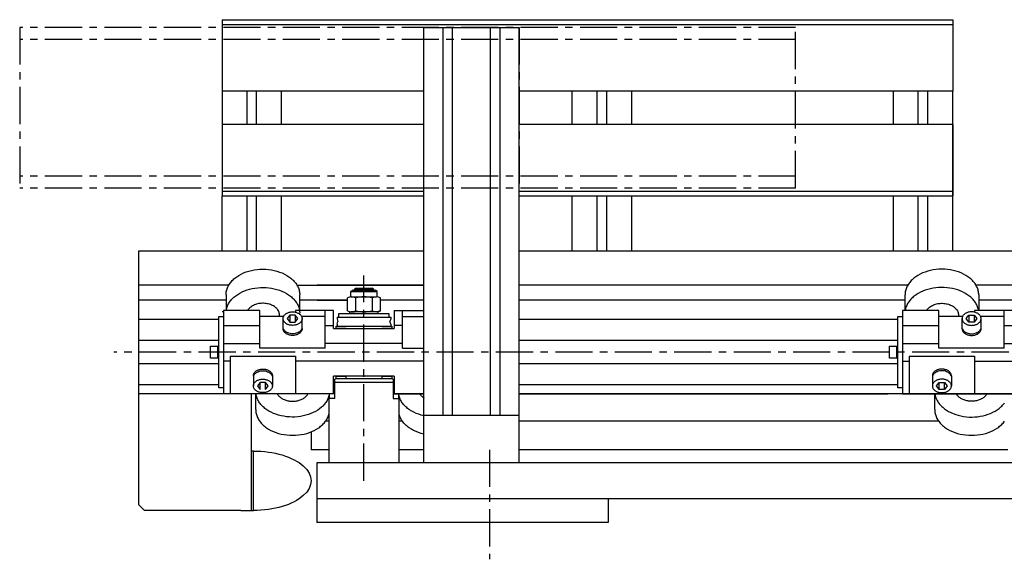
# Model space of a CAD drawing. Extents: x 531 to 2973, y 1374 to 3087.
# Drawn here: x 531 to 1359, y 1374 to 1828 of the extents above; entities that cross this region are included whole.
import ezdxf

# ---------------------------------------------------------------- set-up
doc = ezdxf.new("R2010")
doc.units = 0
doc.header["$LTSCALE"] = 25
doc.header["$MEASUREMENT"] = 0
doc.linetypes.add('CENTER', pattern=[2, 1.25, -0.25, 0.25, -0.25])
for name, color, linetype in [('ASSI', 2, 'CENTER'), ('DISEGNO', 7, 'CONTINUOUS'), ('NORMALI', 6, 'CONTINUOUS')]:
    doc.layers.add(name, color=color, linetype=linetype)

msp = doc.modelspace()

# ---------------------------------------------------------------- linework, layer by layer
at = {"layer": 'ASSI'}
for p, q in [((530.91, 1821.47), (530.91, 1686.47)), ((1183.41, 1821.47), (530.91, 1821.47)), ((950.91, 1821.47), (950.91, 1686.47)), ((1183.41, 1686.47), (1183.41, 1821.47)), ((1183.41, 1811.47), (530.91, 1811.47)), ((1183.41, 1696.47), (530.91, 1696.47)), ((1183.41, 1686.47), (530.91, 1686.47)), ((820.41, 1440.45), (820.41, 1612.97)), ((2212.61, 1548.47), (610.09, 1548.47)), ((925.91, 1466.51), (925.91, 1374.46))]:
    msp.add_line(p, q, dxfattribs=at)
at = {"layer": 'DISEGNO'}
for p, q in [((701.19, 1827.97), (1315.61, 1827.97)), ((701.19, 1827.97), (701.19, 1767.97)), ((701.19, 1823.97), (1315.61, 1823.97)), ((1315.61, 1827.97), (1315.61, 1767.97)), ((870.91, 1455.47), (870.91, 1821.47)), ((870.91, 1821.47), (950.91, 1821.47)), ((886.91, 1495.47), (886.91, 1821.47)), ((894.91, 1495.47), (894.91, 1821.47)), ((926.91, 1495.47), (926.91, 1821.47)), ((934.91, 1495.47), (934.91, 1821.47)), ((950.91, 1455.47), (950.91, 1821.47)), ((870.91, 1767.97), (701.19, 1767.97)), ((701.19, 1767.97), (701.19, 1679.97)), ((722.19, 1739.97), (722.19, 1767.97)), ((730.19, 1739.97), (730.19, 1767.97)), ((751.19, 1739.97), (751.19, 1767.97)), ((1315.61, 1767.97), (950.91, 1767.97)), ((995.61, 1739.97), (995.61, 1767.97)), ((1016.61, 1739.97), (1016.61, 1767.97)), ((1024.61, 1739.97), (1024.61, 1767.97)), ((1045.61, 1739.97), (1045.61, 1767.97)), ((1265.61, 1739.97), (1265.61, 1767.97)), ((1286.61, 1739.97), (1286.61, 1767.97)), ((1294.61, 1739.97), (1294.61, 1767.97)), ((1315.61, 1633.47), (1315.61, 1767.97)), ((870.91, 1739.97), (701.19, 1739.97)), ((1315.61, 1739.97), (950.91, 1739.97)), ((1315.61, 1739.97), (1315.61, 1679.97)), ((701.19, 1683.97), (870.91, 1683.97)), ((950.91, 1683.97), (1315.61, 1683.97)), ((701.19, 1679.97), (870.91, 1679.97)), ((701.19, 1633.47), (701.19, 1679.97)), ((722.19, 1633.47), (722.19, 1679.97)), ((730.19, 1633.47), (730.19, 1679.97)), ((751.19, 1633.47), (751.19, 1679.97)), ((950.91, 1679.97), (1315.61, 1679.97)), ((995.61, 1633.47), (995.61, 1679.97)), ((1016.61, 1633.47), (1016.61, 1679.97)), ((1024.61, 1633.47), (1024.61, 1679.97)), ((1045.61, 1633.47), (1045.61, 1679.97)), ((1265.61, 1633.47), (1265.61, 1679.97)), ((1286.61, 1633.47), (1286.61, 1679.97)), ((1294.61, 1633.47), (1294.61, 1679.97)), ((630.91, 1633.47), (630.91, 1420.47)), ((870.91, 1633.47), (630.91, 1633.47)), ((2180.91, 1633.47), (950.91, 1633.47)), ((706.65, 1604.72), (630.91, 1604.72)), ((764.17, 1604.72), (870.91, 1604.72)), ((870.91, 1604.72), (781.19, 1604.72)), ((1277.65, 1604.72), (950.91, 1604.72)), ((1447.65, 1604.72), (1335.17, 1604.72)), ((704.41, 1592.22), (630.91, 1592.22)), ((806.55, 1592.22), (766.41, 1592.22)), ((781.19, 1592.22), (806.55, 1592.22)), ((870.91, 1592.22), (834.26, 1592.22)), ((1275.41, 1592.22), (950.91, 1592.22)), ((1377.55, 1592.22), (1337.41, 1592.22)), ((702.41, 1582.47), (701.19, 1582.47)), ((698.41, 1575.97), (630.91, 1575.97)), ((1269.41, 1575.97), (950.91, 1575.97)), ((1269.41, 1578.47), (1273.41, 1578.47)), ((698.41, 1558.31), (630.91, 1558.31)), ((1269.41, 1558.31), (950.91, 1558.31)), ((698.41, 1538.64), (630.91, 1538.64)), ((1269.41, 1538.64), (950.91, 1538.64)), ((698.41, 1520.97), (630.91, 1520.97)), ((1269.41, 1520.97), (950.91, 1520.97)), ((795.91, 1513.47), (630.91, 1513.47)), ((794.91, 1513.47), (702.41, 1513.47)), ((725.91, 1415.47), (725.91, 1513.47)), ((870.91, 1513.47), (844.91, 1513.47)), ((870.91, 1513.47), (845.91, 1513.47)), ((845.91, 1513.47), (870.91, 1513.47)), ((1365.91, 1513.47), (950.91, 1513.47)), ((950.91, 1513.47), (1260.91, 1513.47)), ((1273.41, 1513.47), (1365.91, 1513.47)), ((790.91, 1490.47), (788.03, 1490.47)), ((852.79, 1490.47), (849.91, 1490.47)), ((870.91, 1495.47), (950.91, 1495.47)), ((1303.78, 1490.47), (950.91, 1490.47)), ((775.91, 1481.58), (775.91, 1466.47)), ((790.91, 1466.47), (775.91, 1466.47)), ((870.91, 1466.47), (849.91, 1466.47)), ((1361.91, 1466.47), (950.91, 1466.47)), ((1430.91, 1455.47), (780.91, 1455.47)), ((780.91, 1455.47), (780.91, 1425.47)), ((780.91, 1425.47), (1226.41, 1425.47)), ((780.91, 1425.47), (780.91, 1405.47)), ((1025.91, 1425.47), (1025.91, 1405.47)), ((1226.41, 1425.47), (1430.91, 1425.47)), ((630.91, 1420.47), (635.91, 1415.47)), ((716.91, 1415.47), (635.91, 1415.47)), ((716.91, 1415.47), (725.91, 1415.47)), ((940.16, 1405.47), (780.91, 1405.47)), ((1025.91, 1405.47), (940.16, 1405.47))]:
    msp.add_line(p, q, dxfattribs=at)
at = {"layer": 'NORMALI'}
for p, q in [((809.41, 1599.47), (810.41, 1600.47)), ((809.41, 1599.47), (831.41, 1599.47)), ((809.41, 1594.97), (809.41, 1599.47)), ((830.41, 1600.47), (810.41, 1600.47)), ((812.41, 1601.47), (813.41, 1602.47)), ((828.41, 1601.47), (812.41, 1601.47)), ((812.41, 1600.47), (812.41, 1601.47)), ((813.41, 1602.47), (813.41, 1600.47)), ((813.41, 1602.47), (827.41, 1602.47)), ((827.41, 1600.47), (827.41, 1602.47)), ((828.41, 1601.47), (827.41, 1602.47)), ((828.41, 1601.47), (828.41, 1600.47)), ((831.41, 1599.47), (830.41, 1600.47)), ((831.41, 1594.97), (831.41, 1599.47)), ((704.41, 1596.66), (704.41, 1583.47)), ((766.4, 1583.47), (766.41, 1596.64)), ((806.55, 1583.26), (806.55, 1594.21)), ((809.41, 1594.97), (830.84, 1594.97)), ((813.41, 1594.21), (813.41, 1583.26)), ((827.41, 1594.21), (827.41, 1583.26)), ((834.26, 1583.26), (834.26, 1594.21)), ((1275.41, 1583.47), (1275.41, 1596.64)), ((1337.41, 1596.66), (1337.41, 1583.47)), ((732.91, 1583.47), (702.41, 1583.47)), ((702.41, 1583.47), (702.41, 1513.47)), ((732.91, 1551.89), (732.91, 1583.47)), ((794.91, 1583.47), (762.91, 1583.47)), ((762.91, 1583.47), (762.91, 1582.13)), ((787.91, 1551.89), (787.91, 1583.47)), ((794.91, 1568.47), (794.91, 1583.47)), ((794.91, 1568.47), (794.91, 1583.47)), ((808.41, 1580.97), (808.41, 1582.47)), ((808.41, 1580.97), (808.41, 1582.47)), ((808.41, 1582.47), (812.41, 1582.47)), ((832.41, 1582.47), (809.47, 1582.47)), ((832.41, 1582.47), (828.41, 1582.47)), ((834.26, 1583.26), (831.34, 1582.47)), ((832.41, 1580.97), (832.41, 1582.47)), ((832.41, 1580.97), (832.41, 1582.47)), ((845.91, 1583.47), (845.91, 1568.47)), ((845.91, 1583.47), (845.91, 1568.47)), ((845.91, 1583.47), (870.91, 1583.47)), ((852.91, 1551.89), (852.91, 1583.47)), ((1273.41, 1583.47), (1273.41, 1513.47)), ((1303.91, 1583.47), (1273.41, 1583.47)), ((1303.91, 1551.89), (1303.91, 1583.47)), ((1333.91, 1583.47), (1333.91, 1582.13)), ((1365.91, 1583.47), (1333.91, 1583.47)), ((1358.91, 1551.89), (1358.91, 1583.47)), ((698.41, 1518.47), (698.41, 1578.47)), ((698.41, 1578.47), (702.41, 1578.47)), ((752.78, 1578.47), (732.91, 1578.47)), ((752.41, 1568.27), (752.41, 1576.76)), ((758.16, 1579.65), (755.91, 1576.76)), ((755.91, 1576.76), (758.16, 1573.86)), ((758.16, 1579.65), (758.16, 1573.86)), ((762.66, 1579.65), (758.16, 1579.65)), ((758.16, 1573.86), (762.66, 1573.86)), ((762.66, 1579.65), (762.66, 1573.86)), ((764.91, 1576.76), (762.66, 1579.65)), ((762.66, 1573.86), (764.91, 1576.76)), ((787.91, 1578.47), (768.03, 1578.47)), ((768.41, 1568.24), (768.41, 1576.77)), ((797.91, 1577.97), (842.91, 1577.97)), ((797.91, 1577.97), (797.91, 1576.44)), ((797.91, 1576.44), (798.5, 1574.22)), ((797.91, 1572.01), (798.5, 1574.22)), ((799.41, 1580.97), (841.41, 1580.97)), ((799.41, 1577.97), (799.41, 1580.97)), ((841.41, 1580.97), (841.41, 1577.97)), ((842.91, 1576.44), (842.31, 1574.22)), ((842.91, 1572.01), (842.31, 1574.22)), ((842.91, 1577.97), (842.91, 1576.44)), ((852.91, 1578.47), (870.91, 1578.47)), ((1269.41, 1518.47), (1269.41, 1578.47)), ((1323.78, 1578.47), (1303.91, 1578.47)), ((1323.41, 1568.24), (1323.41, 1576.77)), ((1326.91, 1576.76), (1329.16, 1579.65)), ((1329.16, 1573.86), (1326.91, 1576.76)), ((1329.16, 1579.65), (1333.66, 1579.65)), ((1329.16, 1579.65), (1329.16, 1573.86)), ((1333.66, 1573.86), (1329.16, 1573.86)), ((1333.66, 1579.65), (1335.91, 1576.76)), ((1333.66, 1579.65), (1333.66, 1573.86)), ((1335.91, 1576.76), (1333.66, 1573.86)), ((1358.91, 1578.47), (1339.03, 1578.47)), ((1339.41, 1568.27), (1339.41, 1576.76)), ((702.41, 1570.9), (732.91, 1570.9)), ((787.91, 1570.9), (794.91, 1570.9)), ((794.91, 1568.47), (845.91, 1568.47)), ((794.91, 1568.47), (845.91, 1568.47)), ((796.91, 1570.47), (843.91, 1570.47)), ((796.91, 1568.47), (796.91, 1570.47)), ((805.41, 1568.47), (796.91, 1568.47)), ((797.91, 1572.08), (797.91, 1570.47)), ((843.91, 1568.47), (835.41, 1568.47)), ((842.91, 1572.08), (842.91, 1570.47)), ((843.91, 1570.47), (843.91, 1568.47)), ((852.91, 1570.9), (845.91, 1570.9)), ((1273.41, 1570.9), (1303.91, 1570.9)), ((1358.91, 1570.9), (1365.91, 1570.9)), ((691.41, 1543.47), (691.41, 1553.47)), ((691.41, 1553.47), (698.41, 1553.47)), ((697.41, 1543.47), (697.41, 1553.47)), ((702.41, 1555.9), (732.91, 1555.9)), ((787.91, 1551.89), (732.91, 1551.89)), ((852.91, 1555.9), (787.91, 1555.9)), ((852.91, 1551.89), (870.91, 1551.89)), ((1262.41, 1553.47), (1269.41, 1553.47)), ((1262.41, 1543.47), (1262.41, 1553.47)), ((1268.41, 1543.47), (1268.41, 1553.47)), ((1273.41, 1555.9), (1303.91, 1555.9)), ((1358.91, 1551.89), (1303.91, 1551.89)), ((1358.91, 1555.9), (1423.91, 1555.9)), ((698.41, 1543.47), (691.41, 1543.47)), ((707.91, 1541.05), (702.41, 1541.05)), ((707.91, 1545.06), (762.91, 1545.06)), ((707.91, 1545.06), (707.91, 1513.47)), ((762.91, 1545.06), (762.91, 1513.47)), ((870.91, 1541.05), (762.91, 1541.05)), ((1269.41, 1543.47), (1262.41, 1543.47)), ((1273.41, 1541.05), (1278.91, 1541.05)), ((1278.91, 1545.06), (1278.91, 1513.47)), ((1278.91, 1545.06), (1333.91, 1545.06)), ((1333.91, 1545.06), (1333.91, 1513.47)), ((1333.91, 1541.05), (1448.91, 1541.05)), ((727.41, 1528.7), (727.41, 1520.18)), ((743.41, 1528.67), (743.41, 1520.19)), ((845.91, 1528.47), (794.91, 1528.47)), ((845.91, 1528.47), (794.91, 1528.47)), ((794.91, 1513.47), (794.91, 1528.47)), ((794.91, 1513.47), (794.91, 1528.47)), ((795.91, 1525.86), (796.97, 1526.47)), ((795.91, 1509.47), (795.91, 1525.86)), ((796.91, 1528.47), (805.41, 1528.47)), ((796.91, 1526.47), (796.91, 1528.47)), ((796.97, 1526.47), (843.84, 1526.47)), ((805.41, 1526.47), (805.41, 1528.47)), ((835.41, 1528.47), (835.41, 1526.47)), ((835.41, 1528.47), (843.91, 1528.47)), ((843.84, 1526.47), (844.91, 1525.86)), ((843.91, 1528.47), (843.91, 1526.47)), ((844.91, 1525.86), (844.91, 1509.47)), ((845.91, 1528.47), (845.91, 1513.47)), ((1298.41, 1528.67), (1298.41, 1520.19)), ((1314.41, 1528.7), (1314.41, 1520.18)), ((702.41, 1518.47), (698.41, 1518.47)), ((733.16, 1523.09), (730.91, 1520.19)), ((730.91, 1520.19), (733.16, 1517.29)), ((737.66, 1523.09), (733.16, 1523.09)), ((733.16, 1517.29), (733.16, 1523.09)), ((739.91, 1520.19), (737.66, 1523.09)), ((737.66, 1517.29), (737.66, 1523.09)), ((737.66, 1517.29), (739.91, 1520.19)), ((820.41, 1522.97), (795.91, 1522.97)), ((844.91, 1522.97), (820.41, 1522.97)), ((1273.41, 1518.47), (1269.41, 1518.47)), ((1301.91, 1520.19), (1304.16, 1523.09)), ((1304.16, 1517.29), (1301.91, 1520.19)), ((1304.16, 1523.09), (1308.66, 1523.09)), ((1304.16, 1517.29), (1304.16, 1523.09)), ((1308.66, 1517.29), (1304.16, 1517.29)), ((1308.66, 1517.29), (1308.66, 1523.09)), ((1308.66, 1523.09), (1310.91, 1520.19)), ((1310.91, 1520.19), (1308.66, 1517.29)), ((729.41, 1500.28), (729.41, 1513.47)), ((795.91, 1509.47), (790.91, 1509.47)), ((790.91, 1509.47), (790.91, 1455.47)), ((791.41, 1509.47), (791.41, 1513.47)), ((844.91, 1509.47), (849.91, 1509.47)), ((849.41, 1513.47), (849.41, 1509.47)), ((849.91, 1455.47), (849.91, 1509.47)), ((1300.41, 1500.28), (1300.41, 1513.47)), ((727.41, 1465.47), (725.91, 1465.47)), ((727.41, 1415.47), (727.41, 1465.47)), ((725.91, 1415.47), (727.41, 1415.47))]:
    msp.add_line(p, q, dxfattribs=at)
for points in [[(704.41, 1596.66), (704.43, 1597.51), (704.5, 1598.36), (704.62, 1599.2), (704.79, 1600.04), (705, 1600.88), (705.26, 1601.71), (705.57, 1602.53), (705.92, 1603.34), (706.32, 1604.15), (706.77, 1604.94), (707.26, 1605.71), (707.79, 1606.48), (708.36, 1607.23), (708.98, 1607.96), (709.63, 1608.68), (710.33, 1609.37), (711.07, 1610.05), (711.84, 1610.71), (712.65, 1611.34), (713.49, 1611.95), (715.28, 1613.1), (717.19, 1614.16), (719.22, 1615.1), (721.34, 1615.93), (723.55, 1616.64), (725.84, 1617.23), (728.18, 1617.69), (730.57, 1618.02), (732.99, 1618.22), (735.42, 1618.28), (737.85, 1618.21), (740.27, 1618.01), (742.66, 1617.68), (745, 1617.22), (747.28, 1616.63), (749.5, 1615.92), (751.62, 1615.09), (753.64, 1614.15), (755.55, 1613.09), (757.34, 1611.94), (758.18, 1611.33), (758.99, 1610.69), (759.76, 1610.04), (760.5, 1609.36), (761.19, 1608.66), (761.85, 1607.95), (762.47, 1607.21), (763.04, 1606.46), (763.57, 1605.7), (764.06, 1604.92), (764.5, 1604.13), (764.9, 1603.33), (765.25, 1602.51), (765.56, 1601.69), (765.82, 1600.86), (766.03, 1600.03), (766.2, 1599.19), (766.31, 1598.34), (766.38, 1597.49), (766.41, 1596.64)], [(1337.41, 1596.66), (1337.38, 1597.51), (1337.31, 1598.36), (1337.19, 1599.2), (1337.02, 1600.04), (1336.81, 1600.88), (1336.55, 1601.71), (1336.24, 1602.53), (1335.89, 1603.34), (1335.49, 1604.15), (1335.05, 1604.94), (1334.56, 1605.71), (1334.03, 1606.48), (1333.45, 1607.23), (1332.84, 1607.96), (1332.18, 1608.68), (1331.48, 1609.37), (1330.75, 1610.05), (1329.97, 1610.71), (1329.17, 1611.34), (1328.32, 1611.95), (1326.53, 1613.1), (1324.62, 1614.16), (1322.6, 1615.1), (1320.47, 1615.93), (1318.26, 1616.64), (1315.98, 1617.23), (1313.63, 1617.69), (1311.24, 1618.02), (1308.83, 1618.22), (1306.39, 1618.28), (1303.96, 1618.21), (1301.54, 1618.01), (1299.16, 1617.68), (1296.81, 1617.22), (1294.53, 1616.63), (1292.32, 1615.92), (1290.19, 1615.09), (1288.17, 1614.15), (1286.26, 1613.09), (1284.47, 1611.94), (1283.63, 1611.33), (1282.82, 1610.69), (1282.05, 1610.04), (1281.31, 1609.36), (1280.62, 1608.66), (1279.96, 1607.95), (1279.35, 1607.21), (1278.78, 1606.46), (1278.24, 1605.7), (1277.76, 1604.92), (1277.31, 1604.13), (1276.92, 1603.33), (1276.56, 1602.51), (1276.26, 1601.69), (1276, 1600.86), (1275.78, 1600.03), (1275.62, 1599.19), (1275.5, 1598.34), (1275.43, 1597.49), (1275.41, 1596.64)], [(704.56, 1583.47), (704.7, 1584.29), (704.89, 1585.1), (705.11, 1585.91), (705.39, 1586.71), (705.7, 1587.5), (706.06, 1588.28), (706.46, 1589.05), (706.9, 1589.81), (707.39, 1590.56), (707.91, 1591.3), (708.47, 1592.02), (709.08, 1592.73), (709.72, 1593.42), (710.4, 1594.09), (711.11, 1594.74), (712.64, 1595.99), (714.3, 1597.15), (716.09, 1598.23), (717.99, 1599.2), (719.98, 1600.07), (722.07, 1600.83), (724.23, 1601.48), (726.46, 1602.02), (728.74, 1602.43), (731.06, 1602.72), (733.4, 1602.89), (735.76, 1602.93), (738.11, 1602.85), (740.45, 1602.65), (742.76, 1602.32), (745.02, 1601.87), (747.23, 1601.3), (749.38, 1600.62), (751.44, 1599.82), (753.41, 1598.92), (755.27, 1597.91), (757.02, 1596.81), (758.65, 1595.63), (759.41, 1595), (760.14, 1594.35), (760.83, 1593.69), (761.49, 1593.01), (762.1, 1592.31), (762.68, 1591.59), (763.22, 1590.86), (763.72, 1590.12), (764.18, 1589.36), (764.6, 1588.59), (764.97, 1587.81), (765.31, 1587.02), (765.6, 1586.23), (765.84, 1585.42), (766.04, 1584.62), (766.2, 1583.8), (766.32, 1582.98), (766.38, 1582.16), (766.41, 1581.34)], [(1337.25, 1583.47), (1337.11, 1584.29), (1336.93, 1585.1), (1336.7, 1585.91), (1336.43, 1586.71), (1336.11, 1587.5), (1335.75, 1588.28), (1335.35, 1589.05), (1334.91, 1589.81), (1334.43, 1590.56), (1333.9, 1591.3), (1333.34, 1592.02), (1332.74, 1592.73), (1332.1, 1593.42), (1331.42, 1594.09), (1330.7, 1594.74), (1329.17, 1595.99), (1327.51, 1597.15), (1325.72, 1598.23), (1323.83, 1599.2), (1321.83, 1600.07), (1319.74, 1600.83), (1317.58, 1601.48), (1315.35, 1602.02), (1313.07, 1602.43), (1310.75, 1602.72), (1308.41, 1602.89), (1306.05, 1602.93), (1303.7, 1602.85), (1301.36, 1602.65), (1299.06, 1602.32), (1296.79, 1601.87), (1294.58, 1601.3), (1292.44, 1600.62), (1290.38, 1599.82), (1288.41, 1598.92), (1286.54, 1597.91), (1284.79, 1596.81), (1283.17, 1595.63), (1282.4, 1595), (1281.68, 1594.35), (1280.98, 1593.69), (1280.33, 1593.01), (1279.71, 1592.31), (1279.13, 1591.59), (1278.59, 1590.86), (1278.09, 1590.12), (1277.63, 1589.36), (1277.21, 1588.59), (1276.84, 1587.81), (1276.51, 1587.02), (1276.22, 1586.23), (1275.97, 1585.42), (1275.77, 1584.62), (1275.61, 1583.8), (1275.57, 1583.47)], [(749.29, 1578.47), (749.39, 1579.18), (749.4, 1579.89), (749.35, 1580.61), (749.23, 1581.31), (749.03, 1582.01), (748.76, 1582.7), (748.42, 1583.37), (748.02, 1584.02), (747.55, 1584.65), (747.02, 1585.26), (746.42, 1585.84), (745.77, 1586.38), (745.07, 1586.89), (744.31, 1587.36), (743.51, 1587.8), (742.67, 1588.19), (741.79, 1588.54), (740.88, 1588.84), (739.94, 1589.09), (738.97, 1589.3), (737.99, 1589.45), (736.99, 1589.56), (735.99, 1589.62), (734.98, 1589.62), (733.97, 1589.57), (732.98, 1589.47), (731.99, 1589.33), (731.02, 1589.13), (730.08, 1588.88), (729.16, 1588.58), (728.27, 1588.24), (727.43, 1587.86), (726.62, 1587.43), (725.86, 1586.96), (725.15, 1586.46), (724.49, 1585.92), (723.89, 1585.35), (723.34, 1584.75), (722.86, 1584.12), (722.45, 1583.47)], [(760.41, 1571.1), (759.78, 1571.12), (759.16, 1571.17), (758.54, 1571.26), (757.93, 1571.38), (757.35, 1571.53), (756.77, 1571.72), (756.23, 1571.93), (755.7, 1572.18), (755.21, 1572.46), (754.75, 1572.76), (754.32, 1573.08), (753.93, 1573.43), (753.59, 1573.8), (753.28, 1574.19), (753.02, 1574.59), (752.8, 1575.01), (752.63, 1575.44), (752.56, 1575.65), (752.51, 1575.87), (752.46, 1576.09), (752.43, 1576.31), (752.41, 1576.53), (752.41, 1576.76), (752.41, 1576.98), (752.43, 1577.2), (752.46, 1577.42), (752.51, 1577.64), (752.56, 1577.86), (752.71, 1578.29), (752.9, 1578.71), (753.14, 1579.13), (753.43, 1579.52), (753.76, 1579.9), (754.12, 1580.26), (754.53, 1580.6), (754.98, 1580.91), (755.45, 1581.2), (755.96, 1581.46), (756.5, 1581.69), (757.06, 1581.89), (757.64, 1582.06), (758.24, 1582.2), (758.85, 1582.31), (759.47, 1582.37), (760.09, 1582.41), (760.72, 1582.41), (761.35, 1582.37), (761.97, 1582.31), (762.58, 1582.2), (763.18, 1582.06), (763.76, 1581.89), (764.32, 1581.69), (764.85, 1581.46), (765.36, 1581.2), (765.84, 1580.91), (766.28, 1580.6), (766.69, 1580.26), (767.06, 1579.9), (767.39, 1579.52), (767.67, 1579.13), (767.91, 1578.71), (768.11, 1578.29), (768.25, 1577.86), (768.31, 1577.64), (768.35, 1577.42), (768.38, 1577.2), (768.4, 1576.98), (768.41, 1576.76), (768.4, 1576.53), (768.38, 1576.31), (768.35, 1576.09), (768.31, 1575.87), (768.25, 1575.65), (768.11, 1575.22), (767.91, 1574.8), (767.67, 1574.39), (767.39, 1573.99), (767.06, 1573.61), (766.69, 1573.25), (766.28, 1572.92), (765.84, 1572.6), (765.36, 1572.31), (764.85, 1572.05), (764.32, 1571.82), (763.76, 1571.62), (763.18, 1571.45), (762.58, 1571.31), (761.97, 1571.21), (761.35, 1571.14), (760.41, 1571.1)], [(1293.45, 1583.47), (1293.86, 1584.12), (1294.34, 1584.75), (1294.89, 1585.35), (1295.49, 1585.92), (1296.15, 1586.46), (1296.86, 1586.96), (1297.62, 1587.43), (1298.43, 1587.86), (1299.27, 1588.24), (1300.16, 1588.58), (1301.08, 1588.88), (1302.02, 1589.13), (1302.99, 1589.33), (1303.98, 1589.47), (1304.97, 1589.57), (1305.98, 1589.62), (1306.99, 1589.62), (1307.99, 1589.56), (1308.99, 1589.45), (1309.97, 1589.3), (1310.94, 1589.09), (1311.88, 1588.84), (1312.79, 1588.54), (1313.67, 1588.19), (1314.51, 1587.8), (1315.31, 1587.36), (1316.07, 1586.89), (1316.77, 1586.38), (1317.42, 1585.84), (1318.01, 1585.26), (1318.55, 1584.65), (1319.02, 1584.02), (1319.42, 1583.37), (1319.76, 1582.7), (1320.03, 1582.01), (1320.23, 1581.31), (1320.35, 1580.61), (1320.4, 1579.89), (1320.39, 1579.18), (1320.29, 1578.47)], [(1331.41, 1571.1), (1332.03, 1571.12), (1332.66, 1571.17), (1333.27, 1571.26), (1333.88, 1571.38), (1334.47, 1571.53), (1335.04, 1571.72), (1335.59, 1571.93), (1336.11, 1572.18), (1336.6, 1572.46), (1337.06, 1572.76), (1337.49, 1573.08), (1337.88, 1573.43), (1338.23, 1573.8), (1338.53, 1574.19), (1338.8, 1574.59), (1339.01, 1575.01), (1339.19, 1575.44), (1339.25, 1575.65), (1339.31, 1575.87), (1339.35, 1576.09), (1339.38, 1576.31), (1339.4, 1576.53), (1339.41, 1576.76), (1339.4, 1576.98), (1339.38, 1577.2), (1339.35, 1577.42), (1339.31, 1577.64), (1339.25, 1577.86), (1339.11, 1578.29), (1338.91, 1578.71), (1338.67, 1579.13), (1338.39, 1579.52), (1338.06, 1579.9), (1337.69, 1580.26), (1337.28, 1580.6), (1336.84, 1580.91), (1336.36, 1581.2), (1335.85, 1581.46), (1335.32, 1581.69), (1334.76, 1581.89), (1334.18, 1582.06), (1333.58, 1582.2), (1332.97, 1582.31), (1332.35, 1582.37), (1331.72, 1582.41), (1331.09, 1582.41), (1330.47, 1582.37), (1329.85, 1582.31), (1329.23, 1582.2), (1328.64, 1582.06), (1328.06, 1581.89), (1327.5, 1581.69), (1326.96, 1581.46), (1326.45, 1581.2), (1325.98, 1580.91), (1325.53, 1580.6), (1325.12, 1580.26), (1324.75, 1579.9), (1324.43, 1579.52), (1324.14, 1579.13), (1323.9, 1578.71), (1323.71, 1578.29), (1323.56, 1577.86), (1323.5, 1577.64), (1323.46, 1577.42), (1323.43, 1577.2), (1323.41, 1576.98), (1323.41, 1576.76), (1323.41, 1576.53), (1323.43, 1576.31), (1323.46, 1576.09), (1323.5, 1575.87), (1323.56, 1575.65), (1323.71, 1575.22), (1323.9, 1574.8), (1324.14, 1574.39), (1324.43, 1573.99), (1324.75, 1573.61), (1325.12, 1573.25), (1325.53, 1572.92), (1325.98, 1572.6), (1326.45, 1572.31), (1326.96, 1572.05), (1327.5, 1571.82), (1328.06, 1571.62), (1328.64, 1571.45), (1329.23, 1571.31), (1329.85, 1571.21), (1330.47, 1571.14), (1331.41, 1571.1)], [(768.41, 1568.38), (768.4, 1568.15), (768.39, 1567.93), (768.37, 1567.71), (768.33, 1567.49), (768.28, 1567.27), (768.14, 1566.83), (767.96, 1566.41), (767.73, 1565.99), (767.45, 1565.59), (767.13, 1565.21), (766.77, 1564.84), (766.37, 1564.5), (765.93, 1564.18), (765.45, 1563.88), (764.95, 1563.61), (764.41, 1563.38), (763.86, 1563.17), (763.28, 1562.99), (762.68, 1562.85), (762.07, 1562.74), (761.45, 1562.66), (760.82, 1562.62), (760.19, 1562.62), (759.56, 1562.65), (758.93, 1562.71), (758.32, 1562.81), (757.72, 1562.94), (757.13, 1563.11), (756.57, 1563.31), (756.03, 1563.54), (755.51, 1563.8), (755.03, 1564.08), (754.58, 1564.4), (754.17, 1564.73), (753.79, 1565.09), (753.46, 1565.47), (753.17, 1565.87), (752.92, 1566.28), (752.72, 1566.7), (752.57, 1567.13), (752.51, 1567.35), (752.47, 1567.57), (752.44, 1567.79), (752.41, 1568.02), (752.41, 1568.24)], [(768.15, 1568.27), (768, 1567.91), (767.82, 1567.56), (767.61, 1567.22), (767.36, 1566.89), (767.09, 1566.58), (766.78, 1566.27), (766.45, 1565.98), (766.09, 1565.71), (765.71, 1565.45), (765.31, 1565.21), (764.88, 1564.99), (764.43, 1564.8), (763.49, 1564.47), (762.49, 1564.22), (761.46, 1564.08), (760.41, 1564.03), (759.36, 1564.08), (758.32, 1564.22), (757.33, 1564.47), (756.38, 1564.8), (755.93, 1564.99), (755.51, 1565.21), (755.1, 1565.45), (754.72, 1565.71), (754.36, 1565.98), (754.03, 1566.27), (753.72, 1566.58), (753.45, 1566.89), (753.2, 1567.22), (752.99, 1567.56), (752.81, 1567.91), (752.66, 1568.27)], [(1323.41, 1568.38), (1323.41, 1568.15), (1323.42, 1567.93), (1323.45, 1567.71), (1323.48, 1567.49), (1323.53, 1567.27), (1323.67, 1566.83), (1323.85, 1566.41), (1324.09, 1565.99), (1324.36, 1565.59), (1324.68, 1565.21), (1325.05, 1564.84), (1325.45, 1564.5), (1325.89, 1564.18), (1326.36, 1563.88), (1326.87, 1563.61), (1327.4, 1563.38), (1327.96, 1563.17), (1328.54, 1562.99), (1329.13, 1562.85), (1329.74, 1562.74), (1330.37, 1562.66), (1330.99, 1562.62), (1331.62, 1562.62), (1332.25, 1562.65), (1332.88, 1562.71), (1333.49, 1562.81), (1334.1, 1562.94), (1334.68, 1563.11), (1335.25, 1563.31), (1335.79, 1563.54), (1336.3, 1563.8), (1336.78, 1564.08), (1337.23, 1564.4), (1337.65, 1564.73), (1338.02, 1565.09), (1338.36, 1565.47), (1338.65, 1565.87), (1338.89, 1566.28), (1339.09, 1566.7), (1339.24, 1567.13), (1339.3, 1567.35), (1339.34, 1567.57), (1339.38, 1567.79), (1339.4, 1568.02), (1339.41, 1568.24)], [(1323.66, 1568.27), (1323.81, 1567.91), (1323.99, 1567.56), (1324.2, 1567.22), (1324.45, 1566.89), (1324.72, 1566.58), (1325.03, 1566.27), (1325.36, 1565.98), (1325.72, 1565.71), (1326.1, 1565.45), (1326.51, 1565.21), (1326.93, 1564.99), (1327.38, 1564.8), (1328.32, 1564.47), (1329.32, 1564.22), (1330.35, 1564.08), (1331.41, 1564.03), (1332.46, 1564.08), (1333.49, 1564.22), (1334.49, 1564.47), (1335.43, 1564.8), (1335.88, 1564.99), (1336.31, 1565.21), (1336.71, 1565.45), (1337.09, 1565.71), (1337.45, 1565.98), (1337.78, 1566.27), (1338.09, 1566.58), (1338.36, 1566.89), (1338.61, 1567.22), (1338.82, 1567.56), (1339, 1567.91), (1339.15, 1568.27)], [(727.41, 1528.57), (727.41, 1528.79), (727.42, 1529.01), (727.45, 1529.24), (727.48, 1529.46), (727.53, 1529.68), (727.67, 1530.11), (727.85, 1530.54), (728.09, 1530.95), (728.36, 1531.36), (728.68, 1531.74), (729.05, 1532.1), (729.45, 1532.45), (729.89, 1532.77), (730.36, 1533.06), (730.87, 1533.33), (731.4, 1533.57), (731.96, 1533.78), (732.54, 1533.95), (733.13, 1534.1), (733.74, 1534.21), (734.37, 1534.28), (734.99, 1534.32), (735.63, 1534.33), (736.25, 1534.3), (736.88, 1534.23), (737.49, 1534.13), (738.1, 1534), (738.68, 1533.83), (739.25, 1533.64), (739.79, 1533.41), (740.3, 1533.15), (740.78, 1532.86), (741.23, 1532.55), (741.65, 1532.21), (742.02, 1531.85), (742.36, 1531.48), (742.65, 1531.08), (742.89, 1530.67), (743.09, 1530.25), (743.24, 1529.81), (743.3, 1529.59), (743.35, 1529.37), (743.38, 1529.15), (743.4, 1528.93), (743.41, 1528.7)], [(727.66, 1528.67), (727.81, 1529.03), (727.99, 1529.38), (728.2, 1529.72), (728.45, 1530.05), (728.72, 1530.37), (729.03, 1530.67), (729.36, 1530.96), (729.72, 1531.24), (730.1, 1531.49), (730.51, 1531.73), (730.93, 1531.95), (731.38, 1532.15), (732.33, 1532.48), (733.32, 1532.72), (734.36, 1532.87), (735.41, 1532.92), (736.46, 1532.87), (737.49, 1532.72), (738.49, 1532.48), (739.43, 1532.15), (739.88, 1531.95), (740.31, 1531.73), (740.71, 1531.49), (741.09, 1531.24), (741.45, 1530.96), (741.78, 1530.67), (742.09, 1530.37), (742.36, 1530.05), (742.61, 1529.72), (742.82, 1529.38), (743, 1529.03), (743.15, 1528.67)], [(1314.41, 1528.57), (1314.4, 1528.79), (1314.39, 1529.01), (1314.37, 1529.24), (1314.33, 1529.46), (1314.28, 1529.68), (1314.14, 1530.11), (1313.96, 1530.54), (1313.73, 1530.95), (1313.45, 1531.36), (1313.13, 1531.74), (1312.77, 1532.1), (1312.37, 1532.45), (1311.93, 1532.77), (1311.45, 1533.06), (1310.95, 1533.33), (1310.41, 1533.57), (1309.86, 1533.78), (1309.28, 1533.95), (1308.68, 1534.1), (1308.07, 1534.21), (1307.45, 1534.28), (1306.82, 1534.32), (1306.19, 1534.33), (1305.56, 1534.3), (1304.93, 1534.23), (1304.32, 1534.13), (1303.72, 1534), (1303.13, 1533.83), (1302.57, 1533.64), (1302.03, 1533.41), (1301.51, 1533.15), (1301.03, 1532.86), (1300.58, 1532.55), (1300.17, 1532.21), (1299.79, 1531.85), (1299.46, 1531.48), (1299.17, 1531.08), (1298.92, 1530.67), (1298.72, 1530.25), (1298.57, 1529.81), (1298.51, 1529.59), (1298.47, 1529.37), (1298.44, 1529.15), (1298.41, 1528.93), (1298.41, 1528.7)], [(1314.15, 1528.67), (1314, 1529.03), (1313.82, 1529.38), (1313.61, 1529.72), (1313.36, 1530.05), (1313.09, 1530.37), (1312.78, 1530.67), (1312.45, 1530.96), (1312.09, 1531.24), (1311.71, 1531.49), (1311.31, 1531.73), (1310.88, 1531.95), (1310.43, 1532.15), (1309.49, 1532.48), (1308.49, 1532.72), (1307.46, 1532.87), (1306.41, 1532.92), (1305.36, 1532.87), (1304.32, 1532.72), (1303.33, 1532.48), (1302.38, 1532.15), (1301.93, 1531.95), (1301.51, 1531.73), (1301.1, 1531.49), (1300.72, 1531.24), (1300.36, 1530.96), (1300.03, 1530.67), (1299.72, 1530.37), (1299.45, 1530.05), (1299.2, 1529.72), (1298.99, 1529.38), (1298.81, 1529.03), (1298.66, 1528.67)], [(735.41, 1525.85), (736.03, 1525.83), (736.66, 1525.78), (737.27, 1525.69), (737.88, 1525.57), (738.47, 1525.41), (739.04, 1525.23), (739.59, 1525.01), (740.11, 1524.76), (740.6, 1524.49), (741.06, 1524.19), (741.49, 1523.86), (741.88, 1523.51), (742.23, 1523.14), (742.53, 1522.76), (742.8, 1522.35), (743.02, 1521.94), (743.19, 1521.51), (743.25, 1521.29), (743.31, 1521.07), (743.35, 1520.85), (743.38, 1520.63), (743.4, 1520.41), (743.41, 1520.19), (743.4, 1519.97), (743.38, 1519.74), (743.35, 1519.52), (743.31, 1519.3), (743.25, 1519.08), (743.11, 1518.65), (742.91, 1518.23), (742.67, 1517.82), (742.39, 1517.42), (742.06, 1517.05), (741.69, 1516.69), (741.28, 1516.35), (740.84, 1516.03), (740.36, 1515.75), (739.85, 1515.48), (739.32, 1515.25), (738.76, 1515.05), (738.18, 1514.88), (737.58, 1514.74), (736.97, 1514.64), (736.35, 1514.57), (735.72, 1514.54), (735.09, 1514.54), (734.47, 1514.57), (733.85, 1514.64), (733.24, 1514.74), (732.64, 1514.88), (732.06, 1515.05), (731.5, 1515.25), (730.96, 1515.48), (730.45, 1515.75), (729.98, 1516.03), (729.53, 1516.35), (729.12, 1516.69), (728.76, 1517.05), (728.43, 1517.42), (728.14, 1517.82), (727.9, 1518.23), (727.71, 1518.65), (727.56, 1519.08), (727.51, 1519.3), (727.46, 1519.52), (727.43, 1519.74), (727.41, 1519.97), (727.41, 1520.19), (727.41, 1520.41), (727.43, 1520.63), (727.46, 1520.85), (727.51, 1521.07), (727.56, 1521.29), (727.71, 1521.72), (727.9, 1522.15), (728.14, 1522.56), (728.43, 1522.95), (728.76, 1523.33), (729.12, 1523.69), (729.53, 1524.03), (729.98, 1524.34), (730.45, 1524.63), (730.96, 1524.89), (731.5, 1525.12), (732.06, 1525.33), (732.64, 1525.5), (733.24, 1525.63), (733.85, 1525.74), (734.47, 1525.81), (735.41, 1525.85)], [(1306.41, 1525.85), (1305.78, 1525.83), (1305.16, 1525.78), (1304.54, 1525.69), (1303.93, 1525.57), (1303.35, 1525.41), (1302.77, 1525.23), (1302.23, 1525.01), (1301.7, 1524.76), (1301.21, 1524.49), (1300.75, 1524.19), (1300.32, 1523.86), (1299.93, 1523.51), (1299.59, 1523.14), (1299.28, 1522.76), (1299.02, 1522.35), (1298.8, 1521.94), (1298.63, 1521.51), (1298.56, 1521.29), (1298.51, 1521.07), (1298.46, 1520.85), (1298.43, 1520.63), (1298.41, 1520.41), (1298.41, 1520.19), (1298.41, 1519.97), (1298.43, 1519.74), (1298.46, 1519.52), (1298.51, 1519.3), (1298.56, 1519.08), (1298.71, 1518.65), (1298.9, 1518.23), (1299.14, 1517.82), (1299.43, 1517.42), (1299.76, 1517.05), (1300.12, 1516.69), (1300.53, 1516.35), (1300.98, 1516.03), (1301.45, 1515.75), (1301.96, 1515.48), (1302.5, 1515.25), (1303.06, 1515.05), (1303.64, 1514.88), (1304.24, 1514.74), (1304.85, 1514.64), (1305.47, 1514.57), (1306.09, 1514.54), (1306.72, 1514.54), (1307.35, 1514.57), (1307.97, 1514.64), (1308.58, 1514.74), (1309.18, 1514.88), (1309.76, 1515.05), (1310.32, 1515.25), (1310.85, 1515.48), (1311.36, 1515.75), (1311.84, 1516.03), (1312.28, 1516.35), (1312.69, 1516.69), (1313.06, 1517.05), (1313.39, 1517.42), (1313.67, 1517.82), (1313.91, 1518.23), (1314.11, 1518.65), (1314.25, 1519.08), (1314.31, 1519.3), (1314.35, 1519.52), (1314.38, 1519.74), (1314.4, 1519.97), (1314.41, 1520.19), (1314.4, 1520.41), (1314.38, 1520.63), (1314.35, 1520.85), (1314.31, 1521.07), (1314.25, 1521.29), (1314.11, 1521.72), (1313.91, 1522.15), (1313.67, 1522.56), (1313.39, 1522.95), (1313.06, 1523.33), (1312.69, 1523.69), (1312.28, 1524.03), (1311.84, 1524.34), (1311.36, 1524.63), (1310.85, 1524.89), (1310.32, 1525.12), (1309.76, 1525.33), (1309.18, 1525.5), (1308.58, 1525.63), (1307.97, 1525.74), (1307.35, 1525.81), (1306.41, 1525.85)], [(791.25, 1513.47), (791.11, 1512.66), (790.93, 1511.85), (790.7, 1511.04), (790.43, 1510.24), (790.11, 1509.45), (789.75, 1508.67), (789.35, 1507.89), (788.91, 1507.13), (788.43, 1506.38), (787.9, 1505.65), (787.34, 1504.92), (786.74, 1504.22), (786.1, 1503.53), (785.42, 1502.86), (784.7, 1502.2), (783.17, 1500.95), (781.51, 1499.79), (779.72, 1498.72), (777.83, 1497.75), (775.83, 1496.87), (773.74, 1496.11), (771.58, 1495.46), (769.35, 1494.93), (767.07, 1494.51), (764.75, 1494.22), (762.41, 1494.05), (760.05, 1494.01), (757.7, 1494.09), (755.36, 1494.3), (753.06, 1494.63), (750.79, 1495.08), (748.58, 1495.64), (746.44, 1496.33), (744.38, 1497.12), (742.41, 1498.03), (740.54, 1499.03), (738.79, 1500.13), (737.17, 1501.32), (736.4, 1501.95), (735.68, 1502.59), (734.98, 1503.26), (734.33, 1503.94), (733.71, 1504.64), (733.13, 1505.35), (732.59, 1506.08), (732.09, 1506.83), (731.63, 1507.58), (731.21, 1508.35), (730.84, 1509.13), (730.51, 1509.92), (730.22, 1510.72), (729.97, 1511.52), (729.77, 1512.33), (729.61, 1513.14), (729.57, 1513.47)], [(747.45, 1513.47), (747.78, 1512.94), (748.16, 1512.42), (748.59, 1511.91), (749.05, 1511.43), (749.55, 1510.97), (750.1, 1510.52), (750.67, 1510.1), (751.29, 1509.71), (751.93, 1509.34), (752.6, 1509), (753.3, 1508.69), (754.03, 1508.41), (754.78, 1508.16), (755.54, 1507.94), (756.33, 1507.75), (757.13, 1507.6), (757.94, 1507.48), (758.75, 1507.39), (759.58, 1507.34), (760.41, 1507.32), (761.23, 1507.34), (762.06, 1507.39), (762.88, 1507.48), (763.69, 1507.6), (764.49, 1507.75), (765.27, 1507.94), (766.04, 1508.16), (766.78, 1508.41), (767.51, 1508.69), (768.21, 1509), (768.88, 1509.34), (769.53, 1509.71), (770.14, 1510.1), (770.72, 1510.52), (771.26, 1510.97), (771.76, 1511.43), (772.23, 1511.91), (772.65, 1512.42), (773.03, 1512.94), (773.36, 1513.47)], [(870.91, 1495.05), (870.79, 1495.08), (868.58, 1495.64), (866.44, 1496.33), (864.38, 1497.12), (862.41, 1498.03), (860.54, 1499.03), (858.79, 1500.13), (857.17, 1501.32), (856.4, 1501.95), (855.68, 1502.59), (854.98, 1503.26), (854.33, 1503.94), (853.71, 1504.64), (853.13, 1505.35), (852.59, 1506.08), (852.09, 1506.83), (851.63, 1507.58), (851.21, 1508.35), (850.84, 1509.13), (850.51, 1509.92), (850.22, 1510.72), (849.97, 1511.52), (849.77, 1512.33), (849.61, 1513.14), (849.57, 1513.47)], [(867.45, 1513.47), (867.78, 1512.94), (868.16, 1512.42), (868.59, 1511.91), (869.05, 1511.43), (869.55, 1510.97), (870.1, 1510.52), (870.67, 1510.1), (870.91, 1509.95)], [(1300.56, 1513.47), (1300.7, 1512.66), (1300.89, 1511.85), (1301.11, 1511.04), (1301.39, 1510.24), (1301.7, 1509.45), (1302.06, 1508.67), (1302.46, 1507.89), (1302.9, 1507.13), (1303.39, 1506.38), (1303.91, 1505.65), (1304.47, 1504.92), (1305.08, 1504.22), (1305.72, 1503.53), (1306.39, 1502.86), (1307.11, 1502.2), (1308.64, 1500.95), (1310.3, 1499.79), (1312.09, 1498.72), (1313.99, 1497.75), (1315.98, 1496.87), (1318.07, 1496.11), (1320.23, 1495.46), (1322.46, 1494.93), (1324.74, 1494.51), (1327.06, 1494.22), (1329.4, 1494.05), (1331.76, 1494.01), (1334.11, 1494.09), (1336.45, 1494.3), (1338.76, 1494.63), (1341.02, 1495.08), (1343.23, 1495.64), (1345.38, 1496.33), (1347.44, 1497.12), (1349.41, 1498.03), (1351.27, 1499.03), (1353.02, 1500.13), (1354.65, 1501.32), (1355.41, 1501.95), (1356.14, 1502.59), (1356.83, 1503.26), (1357.48, 1503.94), (1358.1, 1504.64), (1358.68, 1505.35), (1359.22, 1506.08)], [(1344.36, 1513.47), (1344.03, 1512.94), (1343.65, 1512.42), (1343.23, 1511.91), (1342.76, 1511.43), (1342.26, 1510.97), (1341.72, 1510.52), (1341.14, 1510.1), (1340.53, 1509.71), (1339.88, 1509.34), (1339.21, 1509), (1338.51, 1508.69), (1337.78, 1508.41), (1337.04, 1508.16), (1336.27, 1507.94), (1335.49, 1507.75), (1334.69, 1507.6), (1333.88, 1507.48), (1333.06, 1507.39), (1332.23, 1507.34), (1331.41, 1507.32), (1330.58, 1507.34), (1329.75, 1507.39), (1328.94, 1507.48), (1328.13, 1507.6), (1327.33, 1507.75), (1326.54, 1507.94), (1325.78, 1508.16), (1325.03, 1508.41), (1324.3, 1508.69), (1323.6, 1509), (1322.93, 1509.34), (1322.29, 1509.71), (1321.67, 1510.1), (1321.1, 1510.52), (1320.55, 1510.97), (1320.05, 1511.43), (1319.59, 1511.91), (1319.16, 1512.42), (1318.78, 1512.94), (1318.45, 1513.47)], [(729.41, 1500.28), (729.43, 1499.43), (729.5, 1498.59), (729.62, 1497.74), (729.79, 1496.9), (730, 1496.06), (730.26, 1495.24), (730.57, 1494.41), (730.92, 1493.6), (731.32, 1492.8), (731.77, 1492.01), (732.26, 1491.23), (732.79, 1490.47), (733.36, 1489.72), (733.98, 1488.98), (734.63, 1488.27), (735.33, 1487.57), (736.07, 1486.9), (736.84, 1486.24), (737.65, 1485.6), (738.49, 1484.99), (740.28, 1483.84), (742.19, 1482.79), (744.22, 1481.85), (746.34, 1481.02), (748.55, 1480.31), (750.84, 1479.72), (753.18, 1479.26), (755.57, 1478.93), (757.99, 1478.73), (760.42, 1478.66), (762.85, 1478.73), (765.27, 1478.93), (767.66, 1479.26), (770, 1479.72), (772.28, 1480.31), (774.5, 1481.02), (776.62, 1481.86), (778.64, 1482.8), (780.55, 1483.85), (782.34, 1485), (783.18, 1485.62), (783.99, 1486.25), (784.76, 1486.91), (785.5, 1487.59), (786.19, 1488.28), (786.85, 1489), (787.46, 1489.73), (788.04, 1490.48), (788.57, 1491.25), (789.06, 1492.02), (789.5, 1492.81), (789.9, 1493.62), (790.25, 1494.43), (790.56, 1495.25), (790.82, 1496.08), (790.91, 1496.44)], [(1300.41, 1500.28), (1300.43, 1499.43), (1300.5, 1498.59), (1300.62, 1497.74), (1300.79, 1496.9), (1301, 1496.06), (1301.26, 1495.24), (1301.57, 1494.41), (1301.92, 1493.6), (1302.32, 1492.8), (1302.77, 1492.01), (1303.26, 1491.23), (1303.79, 1490.47), (1304.36, 1489.72), (1304.98, 1488.98), (1305.63, 1488.27), (1306.33, 1487.57), (1307.07, 1486.9), (1307.84, 1486.24), (1308.65, 1485.6), (1309.49, 1484.99), (1311.28, 1483.84), (1313.19, 1482.79), (1315.22, 1481.85), (1317.34, 1481.02), (1319.55, 1480.31), (1321.84, 1479.72), (1324.18, 1479.26), (1326.57, 1478.93), (1328.99, 1478.73), (1331.42, 1478.66), (1333.85, 1478.73), (1336.27, 1478.93), (1338.66, 1479.26), (1341, 1479.72), (1343.28, 1480.31), (1345.5, 1481.02), (1347.62, 1481.86), (1349.64, 1482.8), (1351.55, 1483.85), (1353.34, 1485), (1354.18, 1485.62), (1354.99, 1486.25), (1355.76, 1486.91), (1356.5, 1487.59), (1357.19, 1488.28), (1357.85, 1489), (1358.46, 1489.73), (1359.04, 1490.48)], [(870.91, 1479.71), (870.81, 1479.72), (868.53, 1480.31), (866.32, 1481.02), (864.19, 1481.86), (862.17, 1482.8), (860.26, 1483.85), (858.47, 1485), (857.63, 1485.62), (856.82, 1486.25), (856.05, 1486.91), (855.31, 1487.59), (854.62, 1488.28), (853.96, 1489), (853.35, 1489.73), (852.78, 1490.48), (852.24, 1491.25), (851.76, 1492.02), (851.31, 1492.81), (850.92, 1493.62), (850.56, 1494.43), (850.26, 1495.25), (850, 1496.08), (849.91, 1496.44)]]:
    msp.add_lwpolyline(points, dxfattribs=at)
for centre, radius, start, end in [((809.98, 1587.09), 7.9, 64.267, 115.7334), ((820.41, 1563.31), 31.68, 77.234, 102.7662), ((830.84, 1587.09), 7.9, 64.267, 115.7334), ((809.98, 1590.37), 7.9, 244.267, 295.733), ((820.41, 1614.15), 31.68, 257.234, 282.766), ((830.84, 1590.37), 7.9, 244.267, 295.733)]:
    msp.add_arc(centre, radius, start, end, dxfattribs=at)
at = {"layer": 'NORMALI', "extrusion": (0, 0, -1)}
msp.add_ellipse((727.41, 1440.47), major_axis=(48.5, 0), ratio=0.515464, start_param=4.712389, end_param=7.853982, dxfattribs=at)

doc.saveas('drawing.dxf')
